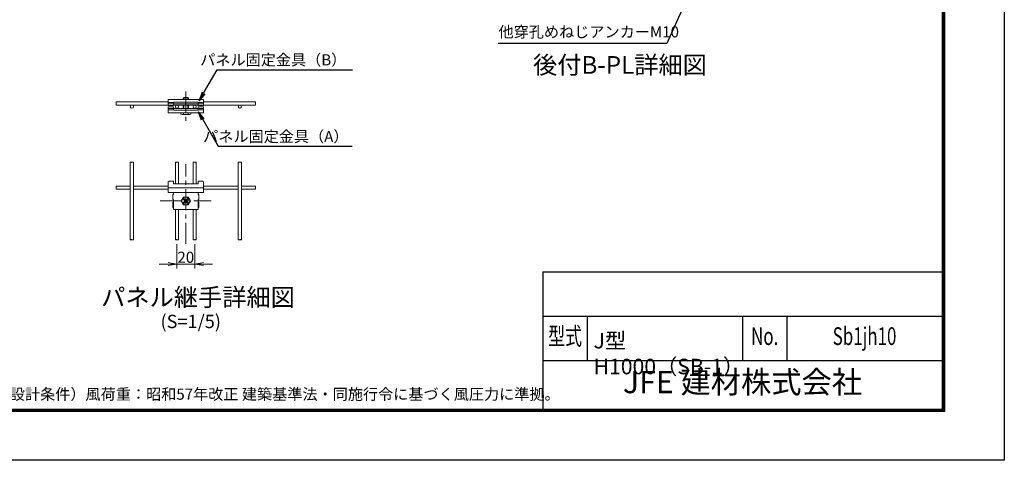
# Model space of a CAD drawing. Units: millimetres. Extents: x 8400 to 16800, y 0 to 5940.
# Drawn here: x 12362 to 16800, y 0 to 1988 of the extents above; entities that cross this region are included whole.
import ezdxf
from ezdxf import colors
from ezdxf.entities.mleader import LeaderData, LeaderLine
from ezdxf.enums import TextEntityAlignment as Align
from ezdxf.math import Vec2, Vec3

# ---------------------------------------------------------------- set-up
doc = ezdxf.new("R2010")
doc.units = ezdxf.units.MM
doc.header["$LTSCALE"] = 3
doc.header["$MEASUREMENT"] = 0
doc.linetypes.add('CENTER', pattern=[50.8, 31.75, -6.35, 6.35, -6.35])
for name, color, linetype, lineweight in [('D-BMK', 2, 'CENTER', 13), ('D-STR-DIM', 7, 'Continuous', 13), ('D-STR-TXT', 7, 'Continuous', 13), ('D-STR2', 7, 'Continuous', 13), ('D-STR3', 3, 'Continuous', 13)]:
    doc.layers.add(name, color=color, linetype=linetype, lineweight=lineweight)
doc.layers.add('D-TTL', color=2, linetype='Continuous')
doc.layers.add('D-TTL-TXT', color=7, linetype='Continuous')
doc.styles.add('ROMANSE', font='Romans.shx', dxfattribs={"width": 0.7, "bigfont": 'EXTFONT.SHX'})
doc.styles.add('ゴシック', font='txt')
doc.dimstyles.new('STYLE', dxfattribs={"dimscale": 20, "dimtxt": 2.5, "dimasz": 2, "dimexe": 1, "dimexo": 1, "dimgap": 0.8, "dimtad": 1, "dimdsep": 46, "dimtxsty": 'ゴシック', "dimblk": 'OPEN', "dimcen": 1e-08, "dimclrd": 256, "dimclre": 256, "dimclrt": 256, "dimadec": 0, "dimazin": 2, "dimtfac": 1, "dimtmove": 2, "dimatfit": 3, "dimldrblk": 'OPEN', "dimfxl": 1, "dimtolj": 1, "dimtzin": 0, "dimlwd": -1, "dimlwe": -1, "dimarcsym": 0})

# ---------------------------------------------------------------- blocks, each defined once
blk = doc.blocks.new('_Open')
at = {"color": 0, "linetype": 'ByBlock', "lineweight": -2}
for p, q in [((-1, 0.17), (0, 0)), ((-1, -0.17), (0, 0)), ((0, 0), (-1, 0))]:
    blk.add_line(p, q, dxfattribs=at)
blk = doc.blocks.new('*D10')
at = {"layer": 'D-STR-DIM', "transparency": 16777216}
for p, q in [((13070.8, 975.5), (13070.8, 865.2)), ((13150.8, 975.5), (13150.8, 865.2)), ((13030.8, 885.2), (12990.8, 885.2)), ((13070.8, 885.2), (13150.8, 885.2)), ((13190.8, 885.2), (13230.8, 885.2))]:
    blk.add_line(p, q, dxfattribs=at)
at = {"layer": 'D-STR-DIM', "transparency": 16777216, "xscale": 40, "yscale": 40, "zscale": 40}
blk.add_blockref('_Open', (13070.8, 885.2), dxfattribs=at)
at = {"layer": 'D-STR-DIM', "transparency": 16777216, "xscale": 40, "yscale": 40, "zscale": 40, "rotation": 180}
blk.add_blockref('_Open', (13150.8, 885.2), dxfattribs=at)
at = {"layer": 'D-STR-DIM', "transparency": 16777216, "insert": (13110.8, 916.4), "char_height": 50, "attachment_point": 5, "style": 'ゴシック'}
blk.add_mtext('\\A1;20', dxfattribs=at)

msp = doc.modelspace()

# ---------------------------------------------------------------- linework, layer by layer
at = {"layer": 'D-BMK'}
for p, q in [((13110.943, 1664.706), (13110.943, 1531.646)), ((13110.815, 976.218), (13110.814, 1335.797)), ((12994.481, 1170.236), (13224.882, 1170.236))]:
    msp.add_line(p, q, dxfattribs=at)
at = {"layer": 'D-STR2'}
for p, q in [((13030.943, 1617.266), (12796.97, 1617.266)), ((13030.943, 1602.866), (12796.97, 1602.866)), ((13054.943, 1602.866), (13166.943, 1602.866)), ((13190.943, 1617.266), (13424.916, 1617.266)), ((13190.943, 1602.866), (13424.916, 1602.866)), ((12860.534, 1344.993), (12860.534, 995.479)), ((12874.934, 1344.993), (12874.934, 995.479)), ((13063.614, 1344.992), (13063.614, 1247.209)), ((13078.014, 1344.992), (13078.014, 1247.209)), ((13143.615, 1344.992), (13143.615, 1247.209)), ((13158.015, 1344.992), (13158.015, 1247.209)), ((13346.692, 1344.993), (13346.692, 995.479)), ((13361.092, 1344.993), (13361.092, 995.479)), ((12860.534, 1237.436), (12796.969, 1237.436)), ((12860.534, 1223.036), (12796.969, 1223.036)), ((13030.815, 1237.436), (12874.934, 1237.436)), ((13030.815, 1223.036), (12874.934, 1223.036)), ((13190.813, 1237.436), (13346.694, 1237.436)), ((13190.813, 1223.036), (13346.694, 1223.036)), ((13361.094, 1237.436), (13424.659, 1237.436)), ((13361.094, 1223.036), (13424.659, 1223.036)), ((13063.614, 1132.236), (13063.614, 995.479)), ((13078.014, 1132.236), (13078.014, 995.479)), ((13143.615, 1132.236), (13143.615, 995.479)), ((13158.015, 1132.236), (13158.015, 995.479))]:
    msp.add_line(p, q, dxfattribs=at)
for centre in [(12867.735, 1595.664), (13070.819, 1595.665), (13150.818, 1595.665), (13354.15, 1595.664)]:
    msp.add_circle(centre, 7.2, dxfattribs=at)
at = {"layer": 'D-STR2', "extrusion": (0, 0, -1)}
for centre, major_axis in [((12796.969, 1606.434), (0, 3.6)), ((13147.212, 1344.992), (3.6, 0)), ((13350.292, 1344.993), (3.6, 0)), ((13424.659, 1233.836), (0, -3.6)), ((12871.336, 995.478), (-3.6, 0)), ((13074.416, 995.478), (-3.6, 0))]:
    msp.add_ellipse(centre, major_axis=major_axis, ratio=0.11489825, start_param=3.14149371, end_param=6.28318498, dxfattribs=at)
for centre, major_axis in [((12796.969, 1613.635), (0, 3.6)), ((13154.413, 1344.992), (3.6, 0)), ((13357.493, 1344.993), (3.6, 0)), ((13424.659, 1226.634), (0, -3.6)), ((12864.134, 995.478), (-3.6, 0)), ((13067.214, 995.478), (-3.6, 0))]:
    msp.add_ellipse(centre, major_axis=major_axis, ratio=0.11489825, dxfattribs=at)
at = {"layer": 'D-STR2'}
for centre, major_axis in [((13424.917, 1613.635), (0, 3.6)), ((12864.134, 1344.993), (-3.6, 0)), ((13067.214, 1344.992), (-3.6, 0)), ((12796.969, 1226.634), (0, -3.6)), ((13154.413, 995.478), (3.6, 0)), ((13357.493, 995.478), (3.6, 0))]:
    msp.add_ellipse(centre, major_axis=major_axis, ratio=0.11489825, dxfattribs=at)
for centre, major_axis in [((13424.916, 1606.434), (0, 3.6)), ((12871.336, 1344.993), (-3.6, 0)), ((13074.416, 1344.992), (-3.6, 0)), ((12796.969, 1233.836), (0, -3.6)), ((13147.212, 995.478), (3.6, 0)), ((13350.292, 995.478), (3.6, 0))]:
    msp.add_ellipse(centre, major_axis=major_axis, ratio=0.11489825, start_param=3.14149371, end_param=6.28318498, dxfattribs=at)
at = {"layer": 'D-STR3'}
for p, q in [((13190.943, 1628.865), (13030.943, 1628.865)), ((13030.943, 1600.865), (13030.943, 1628.865)), ((13030.943, 1614.865), (13054.943, 1614.865)), ((13030.943, 1608.865), (13054.943, 1608.865)), ((13054.943, 1600.865), (13030.943, 1600.865)), ((13166.943, 1615.784), (13054.943, 1615.784)), ((13054.943, 1615.784), (13054.943, 1600.865)), ((13166.943, 1608.865), (13054.943, 1608.865)), ((13101.244, 1637.511), (13098.819, 1635.086)), ((13098.819, 1635.086), (13098.819, 1628.686)), ((13098.819, 1635.086), (13123.066, 1635.086)), ((13098.819, 1587.665), (13098.819, 1602.866)), ((13101.244, 1637.511), (13101.244, 1628.686)), ((13101.244, 1637.511), (13120.642, 1637.511)), ((13101.244, 1587.665), (13101.244, 1602.866)), ((13120.642, 1637.511), (13120.642, 1628.686)), ((13120.642, 1637.511), (13123.066, 1635.086)), ((13120.642, 1587.665), (13120.642, 1602.866)), ((13123.066, 1635.086), (13123.066, 1628.686)), ((13123.066, 1587.665), (13123.066, 1602.866)), ((13166.943, 1615.784), (13166.943, 1600.865)), ((13166.943, 1614.865), (13190.943, 1614.865)), ((13166.943, 1608.865), (13190.943, 1608.865)), ((13190.943, 1600.865), (13166.943, 1600.865)), ((13190.943, 1600.865), (13190.943, 1628.865)), ((13054.943, 1595.665), (13030.943, 1595.665)), ((13030.943, 1595.665), (13030.943, 1567.665)), ((13030.943, 1587.665), (13054.943, 1587.665)), ((13030.943, 1581.665), (13054.943, 1581.665)), ((13190.943, 1567.665), (13030.943, 1567.665)), ((13054.943, 1580.746), (13054.943, 1595.665)), ((13166.943, 1587.665), (13054.943, 1587.665)), ((13166.943, 1580.746), (13054.943, 1580.746)), ((13088.917, 1567.486), (13088.917, 1567.665)), ((13088.917, 1567.486), (13088.917, 1562.042)), ((13094.423, 1560.567), (13127.462, 1560.567)), ((13099.93, 1567.486), (13099.93, 1567.665)), ((13099.93, 1567.486), (13099.93, 1562.042)), ((13121.956, 1567.486), (13121.956, 1567.665)), ((13121.956, 1567.486), (13121.956, 1562.042)), ((13132.969, 1567.486), (13132.969, 1567.665)), ((13132.969, 1562.042), (13132.969, 1567.486)), ((13190.943, 1595.665), (13166.943, 1595.665)), ((13166.943, 1580.746), (13166.943, 1595.665)), ((13166.943, 1587.665), (13190.943, 1587.665)), ((13166.943, 1581.665), (13190.943, 1581.665)), ((13190.943, 1595.665), (13190.943, 1567.665)), ((13030.815, 1255.374), (13030.815, 1208.236)), ((13054.815, 1259.374), (13034.815, 1259.374)), ((13054.815, 1247.209), (13054.815, 1259.374)), ((13166.815, 1247.209), (13054.815, 1247.209)), ((13166.815, 1259.374), (13186.815, 1259.374)), ((13166.815, 1247.209), (13166.815, 1259.374)), ((13190.815, 1255.374), (13190.815, 1208.236)), ((13030.815, 1230.236), (13190.815, 1230.236)), ((13190.815, 1208.236), (13030.815, 1208.236)), ((13052.815, 1200.236), (13054.815, 1200.236)), ((13052.815, 1200.236), (13052.815, 1176.236)), ((13054.815, 1208.236), (13054.815, 1200.236)), ((13166.815, 1208.236), (13166.815, 1200.236)), ((13166.815, 1200.236), (13168.815, 1200.236)), ((13168.815, 1200.236), (13168.815, 1176.236)), ((13052.815, 1176.236), (13054.815, 1176.236)), ((13052.815, 1164.236), (13054.815, 1164.236)), ((13052.815, 1164.236), (13052.815, 1140.236)), ((13054.815, 1176.236), (13054.815, 1132.236)), ((13100.621, 1187.892), (13090.427, 1170.236)), ((13100.621, 1152.58), (13090.427, 1170.236)), ((13099.501, 1178.721), (13105.158, 1173.065)), ((13099.501, 1161.751), (13105.158, 1167.408)), ((13100.621, 1187.892), (13121.008, 1187.892)), ((13102.329, 1158.922), (13107.986, 1164.579)), ((13102.33, 1181.55), (13107.986, 1175.893)), ((13119.3, 1181.55), (13113.643, 1175.893)), ((13119.3, 1158.922), (13113.643, 1164.579)), ((13122.128, 1178.721), (13116.472, 1173.065)), ((13122.129, 1161.751), (13116.472, 1167.408)), ((13121.008, 1187.892), (13131.202, 1170.236)), ((13121.008, 1152.58), (13131.202, 1170.236)), ((13166.815, 1176.236), (13168.815, 1176.236)), ((13166.815, 1176.236), (13166.815, 1132.236)), ((13166.815, 1164.236), (13168.815, 1164.236)), ((13168.815, 1164.236), (13168.815, 1140.236)), ((13052.815, 1140.236), (13054.815, 1140.236)), ((13054.815, 1132.236), (13166.815, 1132.236)), ((13100.621, 1152.58), (13121.008, 1152.58)), ((13166.815, 1140.236), (13168.815, 1140.236))]:
    msp.add_line(p, q, dxfattribs=at)
msp.add_circle((13110.815, 1170.236), 17.656, dxfattribs=at)
for centre, radius, start, end in [((13094.423, 1571.58), 11.013, 239.999999, 300.000001), ((13110.943, 1602.405), 41.839, 254.738519, 285.261481), ((13127.462, 1571.58), 11.013, 239.999999, 300.000001), ((13034.815, 1255.374), 4, 90, 180), ((13186.815, 1255.374), 4, 0, 90), ((13100.915, 1180.135), 2, 45.000001, 224.999996), ((13100.915, 1160.336), 2, 135.000014, 314.999992), ((13102.33, 1170.236), 4, 314.999992, 45.000001), ((13110.815, 1178.721), 4, 225.00001, 314.999992), ((13110.815, 1161.751), 4, 45.000001, 135), ((13119.3, 1170.236), 4, 135, 225.00001), ((13120.714, 1180.135), 2, 315.000483, 135.000475), ((13120.714, 1160.336), 2, 225.000023, 45.000001)]:
    msp.add_arc(centre, radius, start, end, dxfattribs=at)
at = {"layer": 'D-TTL', "color": 7}
for p, q in [((14720, 850), (14720, 230)), ((14720, 850), (16520, 850)), ((14720, 650), (16520, 650)), ((14920, 650), (14920, 450)), ((15620, 650), (15620, 450)), ((15820, 650), (15820, 450)), ((14720, 450), (16520, 450))]:
    msp.add_line(p, q, dxfattribs=at)
at = {"layer": 'D-TTL'}
msp.add_lwpolyline([(8400, 5940), (16800, 5940), (16800, 0), (8400, 0)], close=True, dxfattribs=at)
at = {"layer": 'D-TTL', "color": 7}
for points in [[(8670, 5720), (16530, 5720), (16530, 220), (8670, 220)], [(8672.5, 5717.5), (16527.5, 5717.5), (16527.5, 222.5), (8672.5, 222.5)], [(8675, 5715), (16525, 5715), (16525, 225), (8675, 225)], [(8677.5, 5712.5), (16522.5, 5712.5), (16522.5, 227.5), (8677.5, 227.5)], [(8680, 5710), (16520, 5710), (16520, 230), (8680, 230)]]:
    msp.add_lwpolyline(points, close=True, dxfattribs=at)

# ---------------------------------------------------------------- texts
at = {"layer": 'D-STR-TXT', "char_height": 50, "style": 'ゴシック'}
for s, insert, attachment_point in [('\\A1;他穿孔めねじアンカーM10', (14520.459, 1908.35), 7), ('パネル固定金具（B）', (13834.355, 1800.664), 6), ('パネル固定金具（A）', (13844.184, 1454.856), 6)]:
    msp.add_mtext(s, dxfattribs=dict(at, insert=insert, attachment_point=attachment_point))
at = {"layer": 'D-TTL-TXT'}
for s, height, style, p in [('後付B-PL詳細図', 80, 'ゴシック', (15067.616, 1773.881)), ('JFE 建材株式会社', 100, 'ROMANSE', (15620, 340))]:
    msp.add_text(s, height=height, dxfattribs=dict(at, style=style)).set_placement(p, align=Align.MIDDLE)
at = {"layer": 'D-TTL-TXT', "style": 'ゴシック'}
for s, height, p in [('パネル継手詳細図', 80, (12729.114, 695.77)), ('(S=1/5)', 60, (12996.669, 596.632))]:
    msp.add_text(s, height=height, dxfattribs=at).set_placement(p)
at = {"layer": 'D-TTL-TXT', "style": 'ROMANSE', "width": 0.7}
for s, p in [('型式', (14820, 550)), ('No.', (15720, 550)), ('Sb1jh10', (16170, 550))]:
    msp.add_text(s, height=80, dxfattribs=at).set_placement(p, align=Align.MIDDLE)
at = {"layer": 'D-TTL-TXT', "linetype": 'Continuous', "style": 'ゴシック'}
msp.add_text('（設計条件）風荷重：昭和57年改正 建築基準法・同施行令に基づく風圧力に準拠。', height=50, dxfattribs=at).set_placement((12249.396, 273.488))
at = {"layer": 'D-TTL-TXT', "insert": (14948.844, 575), "char_height": 70, "attachment_point": 1, "style": 'ROMANSE'}
msp.add_mtext_dynamic_manual_height_columns('J型 H1000（SB-1）', width=700, gutter_width=400, heights=[0], dxfattribs=at)

# ---------------------------------------------------------------- dimensions: what is measured, and where the dimension line sits
at = {"layer": 'D-STR-DIM'}
dim = msp.add_linear_dim(base=(13150.813, 885.234), p1=(13070.816, 995.478), p2=(13150.813, 995.478), text='20', dimstyle='STYLE', dxfattribs=at)
dim.commit()
dim.dimension.update_dxf_attribs({"geometry": '*D10', "text_midpoint": (13110.815, 916.436), "dimtype": 160})

# ---------------------------------------------------------------- leaders
ml = msp.add_multileader_mtext('Standard', dxfattribs=at)
ml.set_content('', color=256)
ml.set_leader_properties()
ml.set_arrow_properties(name='OPEN')
ml.build(insert=Vec2(0, 0))
ml.multileader.update_dxf_attribs({"text_right_attachment_type": 6, "dogleg_length": 0.36, "arrow_head_size": 40, "scale": 20})
ctx = ml.context
ctx.base_point, ctx.scale, ctx.char_height, ctx.arrow_head_size, ctx.landing_gap_size, ctx.plane_origin = Vec3(13861.801, 1761.673), 20, 3.6, 40, 1.8, Vec3(13171.032, 1622.509)
ctx.right_attachment = 6
notes = []
notes.append((ctx, [(0, (1, 1, 0), (13854.601, 1761.673), (1, 0), 7.2, [(0, [(13171.032, 1622.509), (13251.378, 1761.673)], 0, [])])]))
ctx.mtext.insert, ctx.mtext.flow_direction = Vec3(13863.601, 1761.673), 5
ml = msp.add_multileader_mtext('Standard', dxfattribs=at)
ml.set_content('', color=256)
ml.set_leader_properties()
ml.set_arrow_properties(name='OPEN')
ml.build(insert=Vec2(0, 0))
ml.multileader.update_dxf_attribs({"text_right_attachment_type": 6, "dogleg_length": 0.36, "arrow_head_size": 40, "scale": 20})
ctx = ml.context
ctx.base_point, ctx.scale, ctx.char_height, ctx.arrow_head_size, ctx.landing_gap_size, ctx.plane_origin = Vec3(13860.277, 1418.118), 20, 3.6, 40, 1.8, Vec3(13168.002, 1572.474)
ctx.right_attachment = 6
notes.append((ctx, [(0, (1, 1, 0), (13853.077, 1418.118), (1, 0), 7.2, [(0, [(13168.002, 1572.474), (13257.119, 1418.118)], 0, [])])]))
ctx.mtext.insert, ctx.mtext.flow_direction = Vec3(13862.077, 1418.118), 5
at = {"layer": 'D-STR-TXT'}
ml = msp.add_multileader_mtext('Standard', dxfattribs=at)
ml.set_content('', color=256)
ml.set_leader_properties()
ml.set_arrow_properties(name='OPEN')
ml.build(insert=Vec2(0, 0))
ml.multileader.update_dxf_attribs({"text_right_attachment_type": 6, "dogleg_length": 0.36, "arrow_head_size": 40, "scale": 20})
ctx = ml.context
ctx.base_point, ctx.scale, ctx.char_height, ctx.arrow_head_size, ctx.landing_gap_size, ctx.plane_origin = Vec3(14516.859, 1881.187), 20, 3.6, 40, 1.8, Vec3(15384.778, 1783.41)
ctx.right_attachment, ctx.text_align_type = 6, 2
notes.append((ctx, [(0, (1, 1, 0), (14527.659, 1881.187), (-1, 0), 7.2, [(0, [(15395.056, 2138.433), (15278.373, 1881.187)], 0, [])])]))
ctx.mtext.insert, ctx.mtext.alignment, ctx.mtext.flow_direction = Vec3(14518.659, 1881.187), 3, 5
for ctx, leaders in notes:
    for number, flags, end, landing, length, lines in leaders:
        leader = LeaderData()
        leader.index, (leader.has_last_leader_line, leader.has_dogleg_vector, leader.attachment_direction) = number, flags
        leader.last_leader_point, leader.dogleg_vector, leader.dogleg_length = Vec3(end), Vec3(landing), length
        for number, points, colour, breaks in lines:
            line = LeaderLine()
            line.index, line.vertices, line.color, line.breaks = number, Vec3.list(points), colors.encode_raw_color(colour), breaks
            leader.lines.append(line)
        ctx.leaders.append(leader)

doc.saveas('drawing.dxf')
